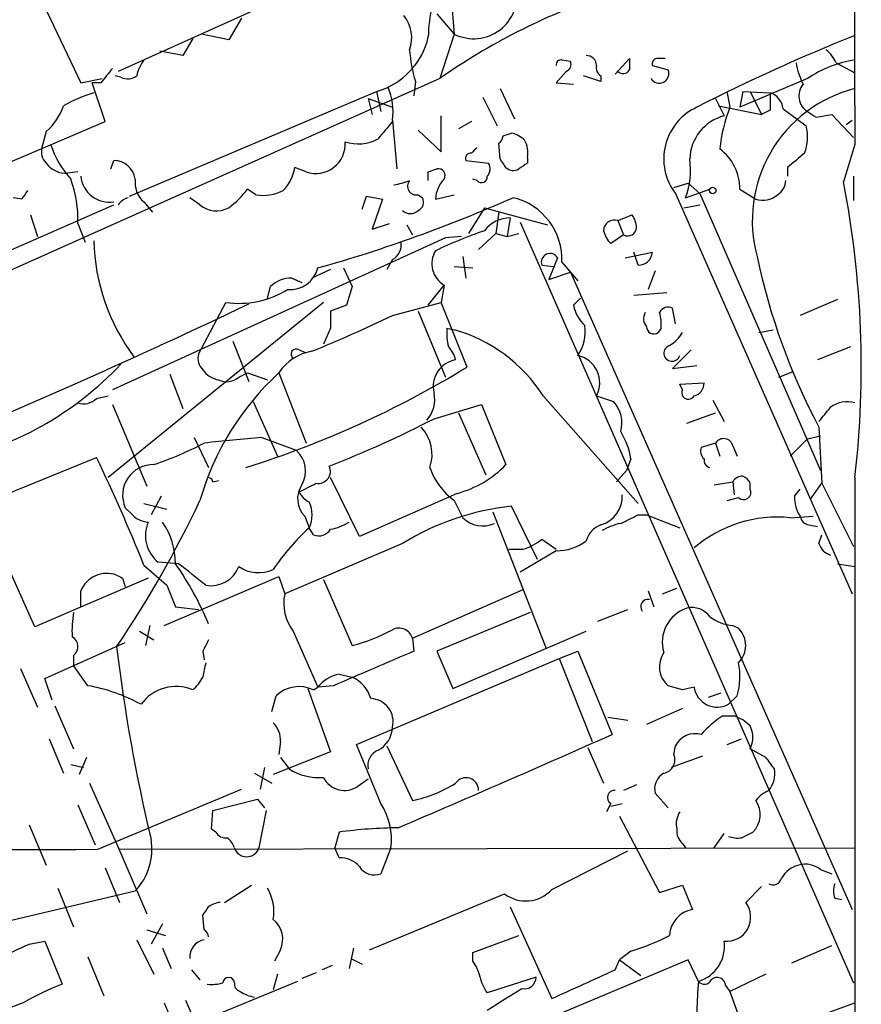
# Model space of a CAD drawing. Extents: x 1 to 1050, y 1893 to 2773.
# Drawn here: x 810 to 859, y 2099 to 2157 of the extents above; entities that cross this region are included whole.
import ezdxf

# ---------------------------------------------------------------- set-up
doc = ezdxf.new("R2010")
doc.units = 0
doc.header["$MEASUREMENT"] = 0
doc.layers.add('MAIN', color=5, linetype='CONTINUOUS')

msp = doc.modelspace()

# ---------------------------------------------------------------- linework, layer by layer
at = {"layer": 'MAIN'}
for p, q in [((810.006, 2159.6975), (813.1387, 2153.0935)), ((834.898, 2158.9355), (835.152, 2155.9722)), ((824.738, 2158.0042), (815.34, 2153.7708)), ((834.136, 2157.1575), (835.152, 2155.9722)), ((822.6213, 2156.9035), (821.8593, 2155.6335)), ((819.7427, 2155.7182), (819.15, 2154.7022)), ((821.8593, 2155.6335), (820.2507, 2155.9722)), ((835.152, 2155.9722), (834.3053, 2153.3475)), ((819.15, 2154.7022), (817.7953, 2154.9562)), ((841.502, 2154.4482), (842.01, 2154.3635)), ((844.6347, 2153.6015), (845.4813, 2154.5328)), ((857.6733, 2154.2788), (858.774, 2153.6862)), ((841.756, 2153.7708), (841.1633, 2153.0935)), ((846.836, 2154.1095), (847.7673, 2153.8555)), ((834.3053, 2153.3475), (781.9813, 2129.9795)), ((813.1387, 2153.0935), (814.4087, 2153.3475)), ((814.324, 2153.0935), (813.816, 2153.0935)), ((814.578, 2150.8075), (813.816, 2153.0935)), ((815.5093, 2153.4322), (815.1707, 2153.5168)), ((832.866, 2153.1782), (832.7813, 2152.3315)), ((841.1633, 2153.0935), (842.1793, 2153.0088)), ((843.788, 2153.1782), (842.772, 2153.5168)), ((843.788, 2153.5168), (843.788, 2153.1782)), ((855.98, 2153.3475), (852.0007, 2151.6542)), ((816.0173, 2146.4048), (830.58, 2152.5855)), ((830.58, 2152.5855), (830.834, 2151.4002)), ((837.8613, 2152.7548), (838.708, 2150.9768)), ((851.2387, 2152.5008), (851.408, 2151.6542)), ((852.17, 2152.5855), (852.0007, 2151.6542)), ((852.17, 2152.5855), (853.7787, 2152.5008)), ((852.5933, 2152.5855), (853.2707, 2151.2308)), ((830.072, 2152.1622), (830.326, 2151.2308)), ((830.072, 2152.1622), (831.5113, 2151.6542)), ((836.8453, 2152.2468), (837.692, 2150.5535)), ((850.5613, 2152.1622), (851.0693, 2151.1462)), ((850.7307, 2151.7388), (853.2707, 2151.2308)), ((853.7787, 2151.4848), (853.2707, 2151.2308)), ((854.5407, 2151.5695), (855.8953, 2150.5535)), ((808.8207, 2148.3522), (814.578, 2150.8075)), ((831.5113, 2150.8922), (831.7653, 2148.0135)), ((834.39, 2149.0295), (834.39, 2151.1462)), ((836.168, 2150.8075), (835.406, 2150.3842)), ((856.488, 2151.0615), (857.4193, 2151.2308)), ((857.4193, 2151.2308), (858.6893, 2149.8762)), ((858.266, 2150.6382), (858.6047, 2150.8922)), ((811.1067, 2150.2148), (810.8527, 2149.2835)), ((833.0353, 2150.2995), (834.39, 2149.0295)), ((838.0307, 2149.9608), (838.5387, 2150.1302)), ((837.8613, 2148.6062), (837.7767, 2149.5375)), ((858.774, 2149.4528), (858.0967, 2147.2515)), ((814.9167, 2148.0135), (815.086, 2148.5215)), ((835.8293, 2148.5215), (837.184, 2148.3522)), ((839.47, 2148.6908), (839.47, 2148.3522)), ((826.4313, 2147.8442), (825.754, 2148.0982)), ((833.628, 2147.8442), (834.136, 2148.0135)), ((854.7947, 2148.0982), (854.7947, 2147.5902)), ((812.9693, 2147.8442), (812.3767, 2147.7595)), ((836.5067, 2147.3362), (836.2527, 2147.4208)), ((858.6893, 2147.5902), (858.6893, 2146.1508)), ((823.468, 2146.4895), (822.96, 2146.8282)), ((848.106, 2146.9128), (848.9527, 2147.1668)), ((848.7833, 2146.3202), (850.2227, 2146.8282)), ((848.9527, 2147.1668), (849.63, 2146.5742)), ((852.0007, 2146.8282), (852.932, 2146.2355)), ((809.6673, 2146.2355), (809.1593, 2146.3202)), ((820.166, 2145.8968), (819.5733, 2146.3202)), ((829.7333, 2145.6428), (829.9873, 2146.4048)), ((829.9873, 2146.4048), (830.9187, 2146.2355)), ((830.9187, 2146.2355), (830.326, 2144.4575)), ((833.0353, 2146.4895), (833.2893, 2146.3202)), ((834.0513, 2146.2355), (835.152, 2146.4895)), ((848.1907, 2146.5742), (858.6047, 2122.9522)), ((849.63, 2146.5742), (856.742, 2130.2335)), ((770.636, 2126.4235), (815.086, 2145.8968)), ((816.864, 2146.0662), (817.372, 2145.4735)), ((836.93, 2145.7275), (835.9987, 2144.2035)), ((836.93, 2145.7275), (840.6553, 2144.7115)), ((848.6987, 2145.7275), (849.63, 2145.8968)), ((810.1753, 2145.3042), (810.5987, 2144.0342)), ((837.7767, 2145.4735), (837.6073, 2144.2035)), ((838.454, 2145.1348), (838.2847, 2144.0342)), ((844.804, 2144.9655), (845.6507, 2145.3042)), ((844.804, 2144.9655), (845.1427, 2144.1188)), ((812.9693, 2144.7962), (813.3927, 2143.6955)), ((830.326, 2144.4575), (831.342, 2144.7962)), ((832.358, 2144.7115), (832.6967, 2144.1188)), ((839.0467, 2144.8808), (858.6893, 2100.0075)), ((834.644, 2143.9495), (815.0013, 2134.9748)), ((835.5753, 2144.0342), (834.644, 2143.9495)), ((836.5913, 2143.2722), (837.6073, 2144.2035)), ((837.6073, 2144.2035), (838.2847, 2144.0342)), ((838.2847, 2144.0342), (838.962, 2144.2035)), ((845.1427, 2144.1188), (844.3807, 2143.6108)), ((831.5113, 2142.6795), (831.1727, 2142.0868)), ((835.66, 2142.8488), (835.8293, 2141.5788)), ((841.248, 2142.7642), (840.74, 2141.4942)), ((845.2273, 2142.7642), (846.836, 2143.1028)), ((845.9893, 2142.3408), (845.7353, 2143.1028)), ((827.8707, 2142.0868), (826.77, 2141.5788)), ((828.6327, 2142.1715), (829.1407, 2141.0708)), ((835.152, 2142.2562), (836.2527, 2142.1715)), ((840.3167, 2142.3408), (840.994, 2142.2562)), ((841.502, 2142.5102), (842.4333, 2141.4095)), ((825.5847, 2141.5788), (826.1773, 2141.3248)), ((840.74, 2141.4942), (842.01, 2141.9175)), ((842.01, 2141.9175), (858.6047, 2104.3255)), ((847.0053, 2142.0022), (846.582, 2140.9015)), ((824.1453, 2140.3935), (824.3147, 2141.0708)), ((829.1407, 2141.0708), (828.802, 2139.9702)), ((833.628, 2139.9702), (834.5593, 2141.1555)), ((834.5593, 2141.1555), (834.39, 2140.1395)), ((842.1793, 2139.9702), (842.6027, 2140.3935)), ((845.7353, 2140.5628), (847.6827, 2140.7322)), ((857.758, 2140.3088), (855.5567, 2139.3775)), ((827.4473, 2140.1395), (814.7473, 2129.8102)), ((820.0813, 2137.0915), (821.69, 2140.1395)), ((828.802, 2139.9702), (827.8707, 2139.6315)), ((831.5113, 2139.3775), (834.39, 2140.1395)), ((835.914, 2136.3295), (834.39, 2140.1395)), ((848.1907, 2138.8695), (848.0213, 2139.8008)), ((833.0353, 2139.6315), (834.644, 2135.7368)), ((827.8707, 2138.6155), (827.4473, 2137.6842)), ((834.7287, 2138.6155), (835.152, 2138.5308)), ((847.344, 2138.6155), (847.1747, 2138.3615)), ((853.1013, 2138.3615), (853.948, 2138.5308)), ((822.1133, 2137.8535), (823.0447, 2135.4828)), ((858.52, 2137.5148), (856.5727, 2136.7528)), ((826.008, 2137.3455), (826.4313, 2137.1762)), ((849.122, 2137.3455), (848.0213, 2136.2448)), ((848.0213, 2136.2448), (849.4607, 2136.4142)), ((818.388, 2135.9062), (819.15, 2133.8742)), ((822.452, 2135.7368), (822.96, 2135.9908)), ((822.96, 2135.9908), (824.1453, 2135.5675)), ((824.8227, 2135.9908), (826.4313, 2131.8422)), ((854.2867, 2135.7368), (855.1333, 2136.0755)), ((848.4447, 2135.3135), (849.884, 2135.3982)), ((848.614, 2134.9748), (848.4447, 2135.3135)), ((814.07, 2134.4668), (814.7473, 2134.6362)), ((840.4013, 2134.6362), (845.9893, 2128.2862)), ((843.534, 2134.6362), (844.55, 2134.2975)), ((815.0013, 2134.1282), (817.0333, 2129.3022)), ((823.2987, 2134.2975), (824.738, 2131.0802)), ((833.9667, 2133.2815), (836.7607, 2134.1282)), ((836.7607, 2134.1282), (838.2, 2130.5722)), ((850.392, 2134.3822), (851.0693, 2133.1122)), ((835.406, 2133.6202), (837.0147, 2129.9795)), ((848.868, 2133.0275), (850.5613, 2133.6202)), ((856.6573, 2132.7735), (856.8267, 2129.4715)), ((819.8273, 2132.1808), (820.674, 2130.4028)), ((823.8067, 2132.1808), (825.8387, 2131.4188)), ((855.98, 2132.0962), (856.742, 2132.2655)), ((850.5613, 2131.8422), (849.7147, 2131.5882)), ((850.5613, 2131.8422), (850.8153, 2131.0802)), ((851.5773, 2131.6728), (851.8313, 2131.0802)), ((807.212, 2128.2015), (814.07, 2130.9955)), ((845.566, 2130.9108), (845.312, 2130.2335)), ((844.7193, 2129.5562), (845.312, 2130.2335)), ((820.928, 2129.5562), (821.2667, 2129.6408)), ((829.564, 2126.3388), (827.8707, 2129.8102)), ((850.4767, 2129.3868), (851.5773, 2129.5562)), ((851.5773, 2129.5562), (851.662, 2128.7942)), ((852.5933, 2129.1328), (852.5933, 2129.4715)), ((856.1493, 2128.5402), (856.8267, 2129.4715)), ((856.8267, 2129.4715), (858.6893, 2125.7462)), ((858.774, 2129.8102), (858.774, 1977.3255)), ((817.88, 2128.7095), (817.2873, 2127.6088)), ((835.3213, 2128.8788), (829.564, 2126.3388)), ((855.218, 2128.7095), (855.5567, 2129.1328)), ((810.4293, 2121.0048), (807.212, 2128.2015)), ((816.864, 2128.2862), (818.2187, 2127.9475)), ((835.152, 2128.4555), (835.66, 2127.4395)), ((840.0627, 2124.9842), (838.5387, 2128.1168)), ((851.2387, 2128.4555), (851.916, 2128.6248)), ((816.102, 2127.6935), (815.7633, 2128.0322)), ((826.3467, 2127.5242), (826.6007, 2126.8468)), ((837.438, 2127.7782), (840.5707, 2119.7348)), ((845.9893, 2127.6088), (846.4973, 2127.6088)), ((846.4973, 2127.6088), (848.4447, 2126.8468)), ((854.964, 2127.4395), (856.3187, 2127.5242)), ((856.0647, 2127.0162), (856.5727, 2126.9315)), ((826.8547, 2126.4235), (826.6007, 2126.8468)), ((856.6573, 2125.9155), (856.8267, 2126.4235)), ((832.104, 2125.9155), (825.1613, 2122.9522)), ((840.3167, 2126.1695), (841.1633, 2125.5768)), ((838.3693, 2125.5768), (839.216, 2125.5768)), ((841.1633, 2125.4922), (839.0467, 2124.2222)), ((816.864, 2124.6455), (818.2187, 2123.4602)), ((818.896, 2124.7302), (817.7107, 2124.8148)), ((857.758, 2124.7302), (858.774, 2124.5608)), ((817.118, 2123.8835), (810.4293, 2121.0048)), ((815.594, 2123.8835), (815.7633, 2123.3755)), ((818.0493, 2121.0895), (824.8227, 2123.9682)), ((818.2187, 2123.4602), (818.7267, 2122.1902)), ((824.8227, 2123.9682), (825.1613, 2122.9522)), ((827.4473, 2123.7988), (829.1407, 2119.9042)), ((813.1387, 2122.1902), (813.1387, 2123.1215)), ((832.6967, 2120.3275), (839.216, 2123.2062)), ((846.582, 2123.1215), (846.9207, 2122.1902)), ((847.4287, 2122.9522), (848.2753, 2123.2908)), ((818.7267, 2122.1902), (820.0813, 2122.0208)), ((839.6393, 2121.8515), (834.136, 2119.5655)), ((843.6187, 2121.3435), (845.3967, 2122.0208)), ((816.61, 2120.7508), (817.4567, 2120.2428)), ((817.2027, 2121.0895), (816.9487, 2119.9042)), ((825.6693, 2120.7508), (827.1087, 2117.4488)), ((835.0673, 2117.3642), (842.9413, 2120.7508)), ((851.5773, 2121.0895), (851.916, 2120.9202)), ((811.022, 2117.9568), (815.7633, 2120.0735)), ((832.6967, 2120.3275), (832.7813, 2119.5655)), ((820.3353, 2119.5655), (820.42, 2119.0575)), ((834.136, 2119.5655), (835.0673, 2117.3642)), ((841.3327, 2119.1422), (842.4333, 2119.5655)), ((842.4333, 2119.5655), (844.4653, 2114.6548)), ((812.7153, 2119.3115), (812.7153, 2118.7188)), ((829.3947, 2114.0622), (841.3327, 2119.1422)), ((841.3327, 2119.1422), (843.28, 2114.2315)), ((809.5827, 2118.5495), (810.5987, 2116.2635)), ((813.562, 2117.5335), (812.7153, 2118.7188)), ((811.4453, 2116.6868), (811.022, 2117.9568)), ((828.3787, 2118.2108), (829.1407, 2118.0415)), ((826.516, 2117.3642), (827.8707, 2113.6388)), ((826.8547, 2117.2795), (827.1087, 2117.4488)), ((828.04, 2117.5335), (827.1087, 2117.4488)), ((848.614, 2117.2795), (847.7673, 2117.5335)), ((850.138, 2116.8562), (850.9, 2117.1102)), ((824.3993, 2116.0095), (824.6533, 2116.9408)), ((851.8313, 2116.9408), (851.3233, 2116.4328)), ((811.6147, 2116.3482), (812.7153, 2113.8082)), ((848.614, 2116.1788), (846.4973, 2115.2475)), ((844.2113, 2115.6708), (845.3967, 2115.5015)), ((850.9847, 2115.7555), (851.662, 2115.7555)), ((811.276, 2114.4008), (812.1227, 2112.3688)), ((824.9073, 2114.2315), (824.8227, 2113.4695)), ((851.2387, 2114.0622), (852.0853, 2114.4008)), ((827.8707, 2113.6388), (824.484, 2112.2842)), ((830.834, 2110.5908), (829.3947, 2114.0622)), ((831.1727, 2113.9775), (832.6967, 2110.7602)), ((843.026, 2113.8928), (843.9573, 2111.7762)), ((848.106, 2113.4695), (848.1907, 2113.9775)), ((853.5247, 2113.3002), (852.5933, 2113.8082)), ((813.4773, 2113.3002), (813.054, 2112.2842)), ((824.9073, 2113.3002), (825.4153, 2112.6228)), ((849.7993, 2113.3848), (847.9367, 2112.7075)), ((812.546, 2112.8768), (813.308, 2112.7075)), ((823.976, 2112.7075), (823.722, 2111.4375)), ((823.3833, 2112.3688), (824.3993, 2111.7762)), ((829.4793, 2111.6068), (830.072, 2112.0302)), ((813.6467, 2111.7762), (815.2553, 2108.2202)), ((814.1547, 2107.8815), (822.6213, 2111.4375)), ((845.9047, 2111.6915), (845.1427, 2111.3528)), ((820.928, 2110.1675), (823.5527, 2110.8448)), ((823.5527, 2110.8448), (823.976, 2110.3368)), ((847.7673, 2110.3368), (847.0053, 2111.1835)), ((812.9693, 2110.5062), (813.9853, 2108.1355)), ((820.8433, 2109.0668), (820.928, 2110.1675)), ((824.0607, 2110.1675), (823.6373, 2107.9662)), ((844.3807, 2110.5908), (844.1267, 2110.0828)), ((844.3807, 2110.4215), (845.058, 2110.5908)), ((844.8887, 2109.8288), (847.2593, 2105.3415)), ((810.0907, 2109.3208), (811.1067, 2106.9502)), ((821.0973, 2108.8975), (820.8433, 2109.0668)), ((828.3787, 2108.8975), (828.1247, 2107.9662)), ((850.4767, 2107.9662), (851.0693, 2108.8128)), ((852.0853, 2108.5588), (852.7627, 2108.8975)), ((815.2553, 2108.2202), (817.0333, 2104.0715)), ((815.4247, 2107.8815), (858.774, 2107.9662)), ((828.3787, 2107.3735), (828.1247, 2107.9662)), ((831.4267, 2107.9662), (830.834, 2106.4422)), ((840.9093, 2105.5108), (845.3967, 2107.7968)), ((848.614, 2108.2202), (848.7833, 2107.9662)), ((814.578, 2106.7808), (815.4247, 2104.7488)), ((856.742, 2106.6962), (857.4193, 2106.4422)), ((811.784, 2105.5955), (812.7153, 2103.3095)), ((821.6053, 2104.7488), (823.214, 2105.7648)), ((847.2593, 2105.3415), (848.614, 2105.7648)), ((848.614, 2105.7648), (849.2067, 2104.3255)), ((852.3393, 2104.7488), (853.2707, 2105.6802)), ((804.164, 2102.5475), (816.356, 2105.4262)), ((830.1567, 2101.9548), (838.1153, 2105.2568)), ((857.5887, 2105.0028), (858.012, 2104.9182)), ((838.454, 2104.4948), (840.9093, 2099.0762)), ((820.42, 2103.1402), (820.3353, 2103.9868)), ((817.0333, 2103.1402), (818.134, 2102.8015)), ((817.9647, 2103.4788), (817.2873, 2102.2935)), ((816.4407, 2102.5475), (817.4567, 2100.5155)), ((836.2527, 2101.7855), (838.962, 2102.8015)), ((810.0907, 2102.2935), (811.022, 2102.4628)), ((811.022, 2102.4628), (812.038, 2099.9228)), ((817.9647, 2102.0395), (818.4727, 2100.8542)), ((829.2253, 2102.0395), (828.9713, 2100.8542)), ((855.0487, 2101.1928), (857.4193, 2102.2088)), ((813.562, 2101.5315), (814.4933, 2099.2455)), ((824.9073, 2101.9548), (824.5687, 2101.2775)), ((829.056, 2101.4468), (829.7333, 2101.1082)), ((836.2527, 2101.2775), (836.2527, 2101.7855)), ((845.566, 2101.8702), (844.8887, 2101.3622)), ((827.9553, 2101.0235), (827.3627, 2100.7695)), ((848.9527, 2101.3622), (840.9093, 2097.9755)), ((844.6347, 2100.7695), (844.8887, 2101.3622)), ((844.8887, 2101.3622), (846.1587, 2100.4308)), ((849.5453, 2100.0922), (848.9527, 2101.3622)), ((819.658, 2100.7695), (820.166, 2100.1768)), ((824.738, 2100.5155), (824.484, 2099.5842)), ((827.024, 2100.6002), (826.1773, 2100.2615)), ((839.978, 2100.3462), (837.0993, 2099.4148)), ((853.5247, 2100.5155), (851.408, 2099.4995)), ((825.9233, 2100.0922), (819.9967, 2097.6368)), ((851.154, 2099.8382), (851.408, 2099.4995)), ((851.408, 2099.4995), (853.0167, 2095.0122)), ((809.752, 2098.8222), (806.1113, 2097.4675)), ((818.0493, 2098.8222), (819.0653, 2096.4515)), ((819.3193, 2098.9915), (820.166, 2097.0442)), ((856.234, 2097.8908), (858.774, 2098.8222))]:
    msp.add_line(p, q, dxfattribs=at)
msp.add_circle((850.392, 2146.7436), 0.1893, dxfattribs=at)
for centre, radius, start, end in [((8496.527, 2185.8225), 7637.8396, 179.53098918, 180.27283089), ((841.8803, 2155.7167), 8.2527, 153.811879, 179.402229), ((836.307, 2158.2361), 2.5416, 242.970164, 12.038548), ((855.8603, 2122.723), 37.4497, 108.805743, 125.139731), ((830.5135, 2155.7494), 2.1349, 340.614453, 38.308567), ((829.373, 2156.7814), 4.3661, 286.048504, 347.047875), ((898.705, 2055.6775), 107.8727, 111.725957, 117.161724), ((840.6793, 2155.5611), 8.1686, 183.65194, 196.960656), ((855.8533, 2153.4748), 1.9897, 23.83384, 51.91135), ((818.7475, 2153.0303), 2.3575, 143.027543, 168.09094), ((841.4597, 2154.1518), 0.2994, 81.878017, 188.121983), ((841.5864, 2154.1942), 0.4562, 291.829402, 21.785083), ((842.9554, 2154.1236), 0.5788, 358.604026, 91.395974), ((1014.8312, 2154.1941), 169.3502, 179.885409, 180.114558), ((847.1443, 2154.2124), 0.325, 99.618844, 198.457247), ((847.344, 2027.5329), 127.0002, 89.885409, 90.114591), ((859.4549, 2154.9572), 4.2073, 189.279185, 207.587668), ((859.8503, 2147.6198), 6.9127, 98.95733, 124.047534), ((1026.3344, 1984.1944), 271.0633, 141.228066, 141.457252), ((844.056, 2153.9824), 0.5373, 166.31553, 240.07521), ((845.1124, 2154.0551), 0.4194, 222.671557, 331.583596), ((847.2381, 2153.6439), 0.5699, 211.33616, 21.793942), ((815.9139, 2154.147), 0.8214, 240.488731, 309.893097), ((816.3094, 2144.4251), 8.4273, 106.608009, 119.788817), ((827.8143, 2151.4002), 3.7317, 352.176057, 22.686712), ((860.7389, 2144.9867), 8.0128, 104.194929, 195.474811), ((1107.7785, 2151.9928), 254.0003, 179.885409, 180.114592), ((853.4456, 2151.4509), 1.1015, 6.181077, 72.397417), ((856.5337, 2152.312), 1.0667, 139.215773, 238.731349), ((808.6915, 2152.9256), 3.6307, 311.699591, 340.920274), ((850.8577, 2148.6062), 3.3529, 114.623565, 217.303948), ((859.3991, 2148.426), 8.6185, 158.002552, 174.855527), ((940.9012, 2278.2192), 152.6259, 236.192738, 236.421942), ((1085.0878, 1938.6497), 330.6236, 140.082061, 140.311244), ((851.7469, 2148.5213), 2.7109, 104.474519, 178.205336), ((853.4118, 2149.8775), 2.5739, 338.753759, 15.226809), ((826.9985, 2149.4735), 1.7252, 250.805717, 4.944567), ((829.5041, 2151.8564), 2.3687, 250.599681, 299.338648), ((837.4798, 2150.0035), 0.5525, 302.502209, 355.567893), ((838.1335, 2148.5036), 1.6763, 45.870102, 76.011837), ((838.1156, 2148.9872), 1.3865, 347.655866, 31.266381), ((811.7557, 2149.0295), 0.938, 164.289525, 226.222366), ((817.0573, 2151.414), 6.0247, 198.997332, 221.51381), ((921.0123, 2064.4392), 119.7487, 134.885409, 135.114591), ((848.9525, 2146.7857), 3.0485, 0.798804, 52.333544), ((815.0449, 2147.191), 1.3311, 9.941404, 88.230659), ((836.1334, 2148.6253), 0.3214, 83.819285, 198.846574), ((711.0191, 2063.6695), 152.6538, 33.578089, 33.807251), ((844.7202, 2147.9288), 4.3699, 338.401159, 8.917619), ((1066.9525, 1894.5217), 330.6236, 129.688756, 129.917939), ((812.2914, 2149.2338), 1.4767, 216.65495, 273.311326), ((823.2142, 2148.5213), 2.5748, 316.332878, 350.542068), ((834.2292, 2147.6325), 0.3922, 327.327102, 103.745728), ((836.652, 2148.0256), 0.6243, 315.772379, 31.546171), ((838.6396, 2148.5831), 0.6545, 227.805219, 299.510349), ((923.8832, 2021.1945), 152.6259, 123.578058, 123.807262), ((806.2218, 2145.0544), 6.7524, 357.808588, 20.51493), ((814.8378, 2147.7551), 1.7071, 185.543274, 278.360319), ((817.8219, 2147.198), 1.4827, 171.357839, 229.757061), ((831.0464, 2150.9318), 3.8886, 278.125101, 292.385024), ((832.9225, 2146.9975), 0.5205, 139.402287, 282.519254), ((706.628, 2147.5902), 127.0003, 359.885409, 0.114591), ((835.9189, 2146.1366), 1.8702, 136.633607, 176.968695), ((836.7684, 2147.5439), 0.3341, 218.437515, 7.965195), ((853.609, 2147.421), 1.1043, 302.481141, 355.595723), ((936.8481, 2061.8069), 152.6537, 146.192759, 146.421922), ((818.8548, 2149.8327), 5.0872, 306.199526, 323.800475), ((823.8912, 2149.0303), 2.5758, 260.543529, 297.402675), ((802.2503, 2136.349), 56.9007, 353.401216, 11.046516), ((816.2714, 2145.2195), 1.1516, 107.103826, 143.975919), ((803.8794, 2224.6974), 85.7329, 285.720791, 293.907274), ((832.7812, 2146.0662), 0.5681, 296.574073, 26.56054), ((837.7493, 2142.6673), 3.756, 357.602816, 76.544257), ((853.3554, 2147.4207), 1.2585, 250.341276, 312.275527), ((821.1369, 2147.0552), 1.5115, 230.032321, 298.55056), ((832.5697, 2146.0659), 0.6889, 227.47065, 312.52322), ((838.4961, 2143.1457), 1.9896, 91.212504, 141.919926), ((844.5947, 2144.3634), 0.6375, 70.831696, 179.155097), ((844.3801, 2144.4573), 1.527, 3.187323, 33.684864), ((846.5245, 2116.9827), 29.0219, 109.304888, 115.453941), ((845.5839, 2144.778), 1.6763, 193.988163, 224.129898), ((845.3771, 2144.5943), 0.5302, 243.758787, 354.36038), ((826.0457, 2144.1396), 12.1503, 181.695026, 216.442096), ((831.0883, 2143.526), 0.9463, 296.551513, 10.318385), ((835.3133, 2142.4235), 1.4752, 148.809779, 239.262708), ((840.7984, 2142.5172), 0.513, 28.783391, 200.112884), ((846.0234, 2143.1543), 0.8142, 267.599701, 356.373626), ((890.1825, 2150.5828), 37.962, 191.755176, 207.978192), ((825.4789, 2142.5736), 1.6787, 264.935049, 346.140909), ((825.5903, 2139.7233), 1.8555, 90.172921, 133.429898), ((822.4524, 2145.5753), 5.489, 262.016041, 301.626308), ((649.8134, 2502.5137), 401.7282, 292.425176, 295.544704), ((844.2955, 2140.3933), 2.1581, 191.306288, 228.187432), ((847.7673, 2139.2927), 0.5681, 63.43946, 153.425927), ((796.272, 2211.9433), 80.6697, 292.21357, 295.902071), ((1081.8705, 2139.1235), 254.0003, 179.885409, 180.114592), ((847.0368, 2139.1816), 0.7231, 149.665424, 221.742778), ((844.9758, 2138.8696), 2.3818, 353.875783, 16.518371), ((838.0769, 2138.3192), 3.3613, 174.942766, 193.846069), ((840.4621, 2138.4156), 2.4229, 324.446928, 8.76486), ((846.9206, 2138.7001), 0.4233, 179.986464, 306.886139), ((832.5838, 2129.5843), 9.3078, 32.871741, 73.98324), ((846.5383, 2139.6752), 2.4565, 302.329512, 327.670488), ((825.8387, 2137.0915), 0.3053, 56.315138, 236.299523), ((833.6101, 2136.3476), 1.6763, 13.988163, 44.129898), ((847.9884, 2137.1432), 0.4763, 106.64278, 343.35722), ((820.9849, 2136.8377), 0.9386, 164.311196, 226.204368), ((827.2475, 2134.4007), 2.8997, 99.478239, 146.744523), ((842.1004, 2135.4114), 1.6298, 331.598288, 78.213642), ((801.1174, 2150.1146), 19.812, 282.083224, 316.587273), ((805.2008, 2186.5925), 58.9039, 287.460996, 301.427011), ((835.507, 2135.1887), 1.5873, 99.804731, 193.970582), ((835.8348, 2123.979), 16.2957, 132.513773, 164.055618), ((821.542, 2137.0283), 1.4865, 215.731241, 259.327308), ((821.7324, 2136.541), 1.0792, 244.43462, 311.822252), ((849.1433, 2135.3628), 0.7415, 281.51299, 2.736234), ((832.1464, 2134.4245), 1.8597, 318.688581, 11.821699), ((848.9526, 2134.8054), 0.3786, 153.421413, 333.455252), ((813.3079, 2135.2573), 1.098, 252.038641, 313.952068), ((843.1613, 2133.0275), 1.8819, 344.33899, 42.443677), ((645.346, 2302.8855), 271.0635, 321.220649, 321.449832), ((858.3083, 2132.6466), 1.6339, 73.440476, 126.573939), ((804.8534, 2189.4507), 63.2658, 291.252588, 297.398354), ((831.5697, 2131.1834), 2.2807, 339.985558, 44.202377), ((839.1754, 1961.3556), 171.5151, 95.140912, 96.277921), ((841.2482, 2130.2335), 4.3706, 8.914902, 31.536392), ((809.7401, 2152.6696), 23.406, 289.249636, 297.1479), ((850.3074, 2131.3765), 0.6294, 160.344339, 227.723862), ((851.0354, 2131.5543), 0.5547, 12.334988, 148.731538), ((601.472, 2385.5882), 359.211, 314.885409, 315.114591), ((824.7575, 2130.1944), 1.6334, 330.36824, 48.554055), ((716.8677, 2084.4368), 107.7775, 21.905152, 25.593845), ((817.4038, 2128.773), 1.8, 88.315877, 204.302491), ((827.1432, 2130.1758), 0.7143, 260.393944, 25.8692), ((833.7739, 2134.8029), 6.1228, 284.638826, 316.293052), ((850.3327, 2130.8431), 0.4538, 171.419912, 255.972943), ((837.6768, 2131.8272), 4.2122, 199.764629, 233.173357), ((852.1558, 2129.2315), 0.6635, 88.773593, 150.69541), ((851.8739, 2129.1754), 0.778, 22.371722, 67.628278), ((820.6315, 2129.5137), 0.2995, 8.157154, 81.842846), ((827.3838, 2128.5575), 1.464, 145.496919, 224.89484), ((699.516, 2383.2175), 283.9812, 296.45046, 296.679643), ((827.236, 2129.5988), 1.3826, 207.354572, 242.645428), ((843.3034, 2128.7049), 1.7569, 286.011695, 2.913543), ((852.2123, 2128.9352), 0.4291, 226.331342, 27.412843), ((857.0658, 2128.5965), 1.8513, 176.500503, 215.395925), ((761.0609, 2156.3503), 65.357, 326.017286, 334.734915), ((825.0548, 2127.6088), 1.7235, 333.76054, 26.23946), ((840.1238, 2112.9778), 15.2218, 95.977266, 121.793877), ((817.1746, 2128.5688), 1.3845, 219.216318, 267.656956), ((718.4913, 2381.3348), 283.9588, 296.450451, 296.679652), ((856.1492, 2127.6087), 0.5985, 188.116564, 261.883436), ((818.9405, 2126.3817), 1.9919, 156.200481, 231.872985), ((814.3009, 2124.7026), 4.4259, 0.357301, 34.12488), ((827.2925, 2129.908), 3.1985, 280.414759, 301.659608), ((836.8454, 2128.6674), 1.7067, 226.008917, 293.380641), ((844.2446, 2125.7506), 1.3454, 109.838303, 165.617759), ((845.5515, 2123.955), 3.1985, 100.414759, 121.659608), ((854.2144, 2119.8927), 7.5839, 84.327595, 130.477477), ((836.5832, 2116.1009), 14.6671, 132.890824, 145.580323), ((827.1511, 2127.2276), 0.857, 249.765565, 327.107304), ((838.1658, 2128.8455), 3.4333, 287.811683, 308.791426), ((841.2199, 2128.2859), 2.7943, 268.839354, 308.027666), ((857.6309, 2126.2119), 1.0178, 196.932197, 253.080214), ((802.7415, 2113.6654), 19.4411, 22.720317, 34.690606), ((773.3023, 2065.3232), 74.8864, 50.926279, 52.494473), ((814.6755, 2122.4997), 1.6578, 69.528498, 157.971401), ((857.7446, 2208.6331), 94.6529, 243.327125, 243.556335), ((820.8233, 2125.1695), 1.7387, 259.44168, 339.507592), ((823.615, 2126.2411), 2.0436, 235.311408, 295.165608), ((827.8007, 2122.402), 2.6961, 168.22495, 217.765018), ((846.5759, 2122.1993), 0.4241, 77.635338, 218.345417), ((819.1429, 2120.7516), 6.521, 170.289519, 182.983417), ((849.5361, 2120.0987), 2.1151, 108.413533, 196.986218), ((849.1701, 2120.8508), 1.2906, 35.351367, 103.537695), ((851.7198, 2123.5295), 2.4442, 232.228022, 266.657629), ((826.6741, 2129.6657), 10.0683, 284.181026, 298.71401), ((831.8923, 2120.0876), 0.8394, 16.606407, 116.995494), ((850.9084, 2119.9042), 1.4309, 314.762166, 45.237834), ((812.314, 2119.8343), 0.659, 307.509756, 61.276435), ((989.8595, 2035.2142), 189.3505, 153.316988, 153.54613), ((914.2879, 2131.7021), 99.7429, 186.842025, 193.466551), ((1338.4025, 933.2186), 1289.6014, 113.083705, 113.3128915), ((848.6977, 2118.6451), 1.4496, 144.793614, 230.070947), ((1032.0708, 2076.1197), 215.8457, 168.571561, 168.80077), ((848.0986, 2118.0787), 3.9023, 343.046348, 11.97252), ((818.1322, 2119.1434), 2.4633, 310.828607, 333.427667), ((828.7593, 2116.1372), 2.1083, 100.40062, 141.528639), ((828.27, 2116.1751), 2.0595, 16.832743, 64.990333), ((811.7389, 2107.3363), 10.3589, 61.418321, 79.863505), ((818.7419, 2114.9728), 2.5145, 66.54559, 144.504704), ((825.9986, 2115.5203), 1.9564, 64.050516, 133.442555), ((891.285, 1948.0099), 174.5652, 103.919694, 104.148837), ((850.6631, 2117.6524), 1.3868, 188.442105, 298.427792), ((830.1871, 2115.4079), 1.3647, 346.018746, 87.723821), ((823.5449, 2114.3393), 1.3667, 355.475893, 46.595091), ((854.2016, 2110.7608), 5.941, 122.784075, 139.046602), ((850.7458, 2113.2878), 2.6323, 45.423265, 69.631202), ((829.9245, 2115.128), 1.5876, 297.790141, 358.202424), ((851.3449, 2114.4855), 1.4203, 331.518644, 28.481356), ((405.3596, 3104.0126), 1082.4244, 293.2044949, 293.9330372), ((849.3591, 2113.4016), 1.3026, 74.158519, 153.761484), ((831.0525, 2112.8047), 0.9972, 112.883259, 190.50989), ((847.3473, 2113.1681), 0.8164, 281.732503, 21.665869), ((684.4287, 1985.9615), 211.6804, 36.7526, 36.981782), ((827.2198, 2115.5229), 3.4157, 238.109303, 273.818984), ((852.5171, 2112.3468), 1.5405, 319.815841, 10.320814), ((828.6824, 2112.7371), 1.383, 206.74106, 305.18514), ((835.8503, 2111.3607), 0.741, 359.389177, 145.896058), ((848, 2111.4587), 1.0321, 118.13682, 195.464975), ((831.1134, 2118.4015), 7.8036, 281.706204, 301.896347), ((844.5923, 2110.9436), 0.4114, 84.084305, 239.045798), ((854.498, 2109.5328), 1.9897, 113.83384, 141.91135), ((851.7394, 2109.9296), 1.4534, 314.754695, 34.855727), ((827.4923, 2108.4569), 3.9649, 352.890757, 32.560966), ((849.6305, 2109.363), 1.3872, 148.741564, 192.329), ((832.2485, 2079.8585), 29.2957, 90.7794, 97.590637), ((849.2608, 2108.97), 0.9902, 174.39016, 229.217958), ((813.7737, 2107.8815), 3.5632, 316.444145, 9.574935), ((821.69, 2109.2361), 0.6826, 209.738635, 277.12814), ((821.0966, 2107.6269), 1.1525, 17.122101, 53.958372), ((851.8739, 2110.127), 1.5824, 249.637627, 277.677432), ((793.369, 12500.7227), 10392.862, 269.88540854, 270.11459155), ((822.9177, 2108.1948), 0.7551, 197.621532, 342.376171), ((828.4535, 2105.9111), 1.4643, 40.676841, 92.928058), ((830.4529, 2107.4157), 1.0454, 211.756151, 291.379055), ((855.8954, 2105.3274), 1.6771, 104.622886, 149.119439), ((855.853, 2105.5532), 1.448, 52.125016, 105.255119), ((853.948, 2106.3045), 0.5211, 240.827921, 347.105094), ((821.753, 2104.1984), 2.7704, 350.324838, 30.284871), ((839.3736, 2106.909), 2.0768, 232.707442, 317.683258), ((858.6044, 2105.4261), 1.1004, 157.370923, 202.624271), ((693.5162, 2188.9081), 152.6261, 326.192728, 326.421931), ((821.5566, 2103.1713), 1.5908, 97.414948, 123.698059), ((849.4453, 2102.7493), 1.5942, 98.607895, 178.123536), ((851.2061, 2103.8826), 1.4264, 264.496449, 37.393719), ((823.5763, 2102.5773), 1.4694, 334.934815, 51.848687), ((820.1239, 2102.6747), 0.5517, 4.376403, 57.539959), ((820.594, 2101.5377), 1.0247, 99.776707, 185.089138), ((841.5153, 2115.0844), 13.8211, 287.042473, 297.289032), ((793.183, 2137.0212), 38.6249, 289.822039, 295.959828), ((848.9225, 2102.1677), 2.1669, 286.703043, 7.82685), ((834.3704, 2099.8601), 2.3563, 11.905565, 36.980293), ((821.8593, 2099.9845), 0.3394, 3.884803, 176.114053), ((838.9828, 2100.8327), 2.3575, 191.90906, 216.972457), ((839.2901, 2100.3382), 0.688, 256.654569, 0.666297), ((419.441, 3031.2859), 1023.0594, 294.3285574, 294.557737), ((850.6594, 2099.8293), 0.4947, 1.030888, 135.376725), ((817.0617, 2086.5639), 14.2723, 110.609092, 120.807885), ((820.843, 2102.2969), 2.3876, 263.900432, 286.489619), ((822.6466, 2099.9397), 0.4537, 171.405541, 255.982133), ((520.6294, 2607.0113), 599.0324, 301.8907837, 302.1199767), ((884.1885, 2097.5112), 34.7392, 175.739201, 181.468708), ((849.8994, 2100.377), 0.4544, 218.809462, 333.857892), ((823.765, 2101.3424), 2.2147, 236.31639, 260.075793)]:
    msp.add_arc(centre, radius, start, end, dxfattribs=at)

doc.saveas('drawing.dxf')
